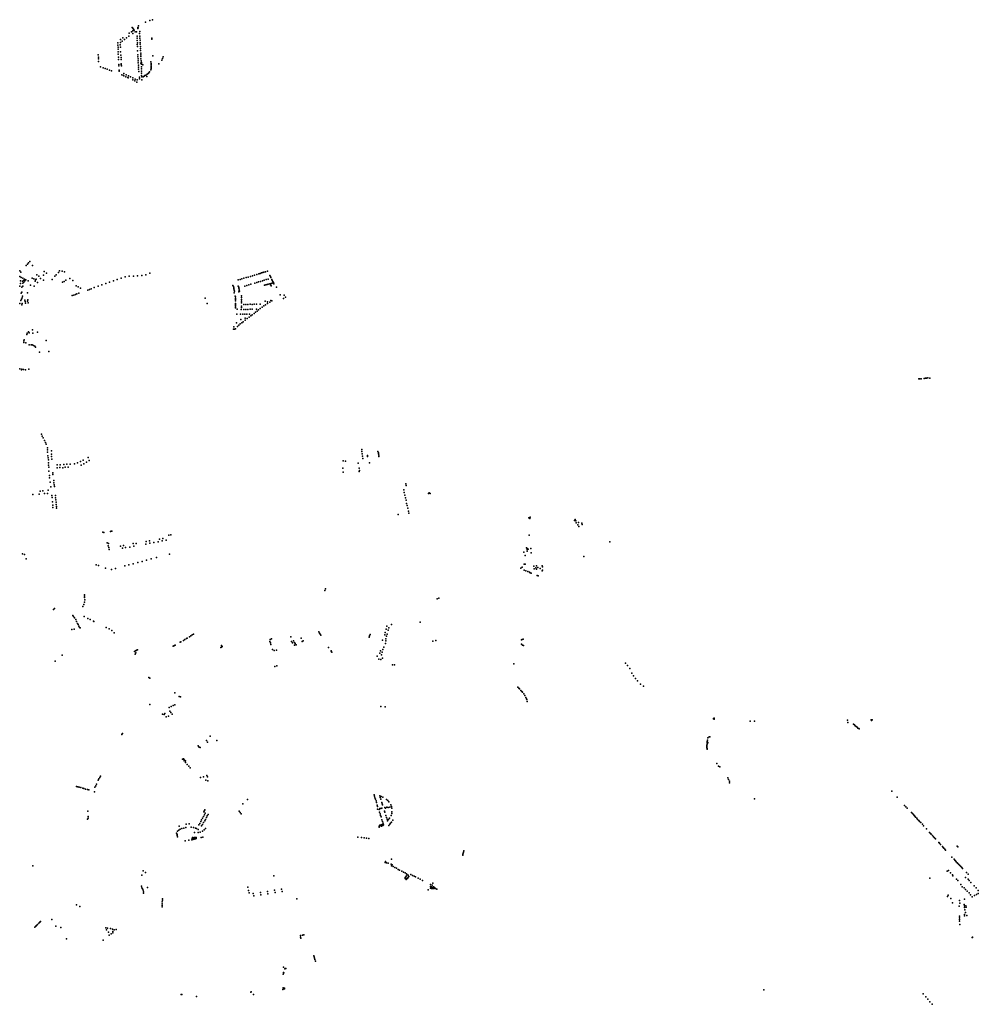
# Model space of a CAD drawing. Extents: x -9.468 to -9.311, y 38.677 to 38.76.
# Drawn here: x -9.389 to -9.35, y 38.717 to 38.757 of the extents above; entities that cross this region are included whole.
import ezdxf

# ---------------------------------------------------------------- set-up
doc = ezdxf.new("R2010")
doc.units = 0

msp = doc.modelspace()

# ---------------------------------------------------------------- linework, layer by layer
at = {"layer": 'arvore'}
for p in [(-9.384076, 38.757197), (-9.383899, 38.757264), (-9.383801, 38.757293), (-9.384743, 38.756739), (-9.38466, 38.756794), (-9.384624, 38.756979), (-9.384598, 38.756734), (-9.384595, 38.756943), (-9.384595, 38.756844), (-9.384571, 38.7569), (-9.384551, 38.756871), (-9.384507, 38.7568), (-9.384444, 38.756795), (-9.3844, 38.756972), (-9.384397, 38.756935), (-9.384375, 38.756967), (-9.384367, 38.757042), (-9.384322, 38.756724), (-9.384315, 38.756807), (-9.385215, 38.756352), (-9.38521, 38.756257), (-9.38511, 38.756262), (-9.385109, 38.756356), (-9.385099, 38.75648), (-9.385034, 38.75642), (-9.385001, 38.756552), (-9.384943, 38.756488), (-9.384859, 38.756553), (-9.384763, 38.756614), (-9.384429, 38.756535), (-9.384427, 38.756619), (-9.384423, 38.756447), (-9.384416, 38.756286), (-9.384414, 38.756352), (-9.38432, 38.756614), (-9.384307, 38.75654), (-9.384305, 38.756456), (-9.384301, 38.756358), (-9.384296, 38.756288), (-9.383818, 38.756543), (-9.383817, 38.756493), (-9.386013, 38.755859), (-9.385203, 38.756175), (-9.385198, 38.756083), (-9.385197, 38.755983), (-9.385196, 38.755887), (-9.385109, 38.756174), (-9.3851, 38.755985), (-9.384412, 38.756194), (-9.384405, 38.756027), (-9.384393, 38.755861), (-9.384292, 38.756205), (-9.384291, 38.756113), (-9.384287, 38.756033), (-9.384272, 38.755924), (-9.384268, 38.755863), (-9.386004, 38.75569), (-9.386003, 38.755764), (-9.385995, 38.755585), (-9.385191, 38.755762), (-9.385185, 38.755662), (-9.385171, 38.755469), (-9.38509, 38.755839), (-9.385082, 38.755749), (-9.385081, 38.755662), (-9.385073, 38.755491), (-9.38439, 38.75578), (-9.384386, 38.755698), (-9.38438, 38.755612), (-9.384375, 38.755527), (-9.384273, 38.755786), (-9.38427, 38.75552), (-9.384266, 38.755698), (-9.384265, 38.755486), (-9.384263, 38.755613), (-9.384247, 38.755472), (-9.384245, 38.755548), (-9.384244, 38.755522), (-9.384244, 38.755497), (-9.383858, 38.755575), (-9.38385, 38.755511), (-9.383849, 38.755483), (-9.383848, 38.755459), (-9.38378, 38.755815), (-9.383544, 38.755488), (-9.383411, 38.755647), (-9.383381, 38.755709), (-9.383358, 38.755772), (-9.385924, 38.755366), (-9.385813, 38.755327), (-9.385729, 38.755294), (-9.385646, 38.755269), (-9.385547, 38.755235), (-9.385467, 38.755198), (-9.385167, 38.755411), (-9.385163, 38.755193), (-9.385157, 38.755237), (-9.385071, 38.755449), (-9.385067, 38.755409), (-9.384962, 38.755091), (-9.384368, 38.75543), (-9.384363, 38.755274), (-9.384362, 38.755358), (-9.38435, 38.755174), (-9.384251, 38.755367), (-9.384249, 38.755281), (-9.384244, 38.755188), (-9.38424, 38.755111), (-9.384186, 38.755444), (-9.384016, 38.75507), (-9.383974, 38.7551), (-9.383942, 38.755127), (-9.383914, 38.755163), (-9.383866, 38.755249), (-9.383852, 38.755316), (-9.383851, 38.755287), (-9.383847, 38.755397), (-9.383846, 38.755415), (-9.383845, 38.755379), (-9.383844, 38.755353), (-9.385051, 38.755044), (-9.384981, 38.755013), (-9.384966, 38.755006), (-9.384886, 38.754966), (-9.384876, 38.755045), (-9.384809, 38.754927), (-9.384786, 38.754917), (-9.38478, 38.755), (-9.384693, 38.754957), (-9.384604, 38.754916), (-9.384603, 38.754832), (-9.384523, 38.754794), (-9.384506, 38.754867), (-9.384431, 38.754748), (-9.384421, 38.754833), (-9.384328, 38.75488), (-9.384325, 38.754942), (-9.38424, 38.755018), (-9.384235, 38.754831), (-9.384233, 38.754954), (-9.384172, 38.754965), (-9.384134, 38.754992), (-9.384103, 38.755013), (-9.384069, 38.755034), (-9.384031, 38.754969), (-9.3888, 38.747425), (-9.389217, 38.747039), (-9.388962, 38.747252), (-9.388908, 38.747311), (-9.388855, 38.747369), (-9.388698, 38.747254), (-9.387589, 38.747033), (-9.387488, 38.747021), (-9.3791, 38.747021), (-9.389221, 38.746805), (-9.389184, 38.746629), (-9.389178, 38.746982), (-9.389155, 38.746771), (-9.38911, 38.746612), (-9.389088, 38.746735), (-9.389055, 38.746662), (-9.38903, 38.746701), (-9.389013, 38.746625), (-9.388966, 38.746669), (-9.388881, 38.746636), (-9.388708, 38.746738), (-9.388648, 38.746705), (-9.388587, 38.746613), (-9.388579, 38.746668), (-9.388551, 38.746697), (-9.388517, 38.746874), (-9.388445, 38.746815), (-9.388368, 38.74672), (-9.388251, 38.746656), (-9.388242, 38.746861), (-9.388216, 38.747005), (-9.388119, 38.746949), (-9.387889, 38.746688), (-9.387788, 38.746827), (-9.387737, 38.746876), (-9.387632, 38.746977), (-9.387394, 38.747002), (-9.387341, 38.746664), (-9.387173, 38.74673), (-9.387048, 38.74665), (-9.38539, 38.746629), (-9.385242, 38.746684), (-9.385075, 38.74674), (-9.384919, 38.746791), (-9.384751, 38.74682), (-9.384578, 38.746826), (-9.384408, 38.746834), (-9.384232, 38.746845), (-9.384065, 38.746878), (-9.383911, 38.746942), (-9.380291, 38.746665), (-9.380216, 38.746691), (-9.38015, 38.746711), (-9.380059, 38.746738), (-9.379972, 38.746765), (-9.379893, 38.746786), (-9.379793, 38.746813), (-9.379716, 38.746837), (-9.379626, 38.746866), (-9.379538, 38.746894), (-9.379447, 38.746916), (-9.379404, 38.746931), (-9.379389, 38.746607), (-9.379342, 38.746952), (-9.379308, 38.74663), (-9.379295, 38.746966), (-9.379243, 38.746981), (-9.379231, 38.746654), (-9.37918, 38.747001), (-9.379149, 38.746678), (-9.379071, 38.7467), (-9.378998, 38.746852), (-9.378977, 38.746813), (-9.378958, 38.746766), (-9.378917, 38.746682), (-9.378903, 38.746646), (-9.389209, 38.746406), (-9.38919, 38.74652), (-9.389138, 38.746375), (-9.389097, 38.746416), (-9.389091, 38.74653), (-9.389052, 38.746575), (-9.388785, 38.746447), (-9.388635, 38.746409), (-9.388497, 38.746556), (-9.387474, 38.746575), (-9.387399, 38.746603), (-9.386915, 38.746428), (-9.38683, 38.74638), (-9.386739, 38.746326), (-9.386441, 38.746253), (-9.386366, 38.746279), (-9.386301, 38.746304), (-9.386182, 38.746357), (-9.386022, 38.746411), (-9.385861, 38.746468), (-9.385707, 38.746522), (-9.385549, 38.746575), (-9.380521, 38.746435), (-9.380493, 38.746405), (-9.38048, 38.746344), (-9.38047, 38.7463), (-9.38046, 38.746253), (-9.38045, 38.746213), (-9.380291, 38.746408), (-9.380274, 38.746366), (-9.38027, 38.746328), (-9.380254, 38.746283), (-9.380253, 38.746241), (-9.380245, 38.74621), (-9.380026, 38.746411), (-9.379945, 38.746437), (-9.379864, 38.746464), (-9.379783, 38.746489), (-9.37961, 38.746536), (-9.379534, 38.746561), (-9.379463, 38.746584), (-9.379221, 38.746451), (-9.379169, 38.746461), (-9.379111, 38.746479), (-9.379072, 38.746492), (-9.378998, 38.746508), (-9.378974, 38.746469), (-9.378955, 38.746522), (-9.378951, 38.746428), (-9.378904, 38.746531), (-9.378876, 38.746597), (-9.378859, 38.746556), (-9.378839, 38.746505), (-9.378732, 38.746376), (-9.389169, 38.745831), (-9.389167, 38.746126), (-9.389151, 38.745876), (-9.389139, 38.746171), (-9.389124, 38.745933), (-9.389111, 38.745998), (-9.389016, 38.745834), (-9.388897, 38.746144), (-9.388886, 38.745852), (-9.387082, 38.746025), (-9.387015, 38.746051), (-9.386947, 38.746075), (-9.386881, 38.746102), (-9.386811, 38.746128), (-9.381651, 38.74592), (-9.380462, 38.746141), (-9.380423, 38.746003), (-9.38041, 38.745971), (-9.38041, 38.745908), (-9.380409, 38.745862), (-9.380408, 38.74582), (-9.380272, 38.746183), (-9.380166, 38.745867), (-9.380161, 38.74602), (-9.38016, 38.74595), (-9.37896, 38.74583), (-9.378915, 38.745809), (-9.378583, 38.74606), (-9.37845, 38.745907), (-9.378419, 38.746051), (-9.378365, 38.745967), (-9.389221, 38.74571), (-9.389133, 38.745647), (-9.389113, 38.745706), (-9.389003, 38.745784), (-9.388986, 38.74572), (-9.388895, 38.745799), (-9.388878, 38.745736), (-9.38156, 38.745703), (-9.380408, 38.745708), (-9.380407, 38.745661), (-9.380406, 38.745618), (-9.380406, 38.74557), (-9.380404, 38.745525), (-9.380342, 38.745468), (-9.380177, 38.745463), (-9.380163, 38.745796), (-9.380161, 38.745734), (-9.380158, 38.745602), (-9.380158, 38.74554), (-9.380061, 38.745667), (-9.380059, 38.745465), (-9.379986, 38.745668), (-9.379984, 38.745465), (-9.379907, 38.745466), (-9.379905, 38.745669), (-9.37981, 38.745671), (-9.3798, 38.745469), (-9.379727, 38.74567), (-9.37972, 38.745468), (-9.379644, 38.745671), (-9.37955, 38.745673), (-9.379549, 38.745471), (-9.379464, 38.745442), (-9.379397, 38.745675), (-9.379397, 38.745496), (-9.379318, 38.745561), (-9.379246, 38.745606), (-9.379194, 38.745794), (-9.379174, 38.74565), (-9.3791, 38.745699), (-9.379097, 38.745768), (-9.379006, 38.745753), (-9.38035, 38.745265), (-9.380195, 38.745266), (-9.380185, 38.745052), (-9.380108, 38.745266), (-9.380024, 38.745269), (-9.38001, 38.7451), (-9.380009, 38.745025), (-9.379937, 38.745273), (-9.379927, 38.745088), (-9.379849, 38.745152), (-9.379834, 38.745274), (-9.379784, 38.745199), (-9.379724, 38.745244), (-9.379649, 38.745297), (-9.379588, 38.745347), (-9.379526, 38.745395), (-9.388694, 38.744625), (-9.380487, 38.74466), (-9.380479, 38.744758), (-9.380462, 38.744655), (-9.380442, 38.744654), (-9.380403, 38.744665), (-9.380366, 38.744918), (-9.380329, 38.74476), (-9.380274, 38.744822), (-9.380212, 38.744868), (-9.380151, 38.744915), (-9.38009, 38.744961), (-9.389035, 38.744222), (-9.388931, 38.744443), (-9.388913, 38.744496), (-9.388867, 38.744546), (-9.38884, 38.744509), (-9.388681, 38.744487), (-9.3885, 38.744532), (-9.389054, 38.744176), (-9.389046, 38.744113), (-9.388971, 38.744092), (-9.38883, 38.744012), (-9.388756, 38.744018), (-9.38871, 38.744013), (-9.388658, 38.743989), (-9.388606, 38.743967), (-9.388569, 38.743925), (-9.388134, 38.744189), (-9.38841, 38.743719), (-9.388025, 38.743741), (-9.389212, 38.743037), (-9.389152, 38.742993), (-9.389128, 38.743017), (-9.389068, 38.743015), (-9.388978, 38.742995), (-9.388842, 38.743021), (-9.352491, 38.742622), (-9.352455, 38.742627), (-9.352404, 38.742628), (-9.352276, 38.742646), (-9.352218, 38.742653), (-9.352181, 38.742659), (-9.352121, 38.742667), (-9.352044, 38.742662), (-9.388335, 38.740372), (-9.388301, 38.740288), (-9.388256, 38.740213), (-9.388213, 38.740116), (-9.388173, 38.740032), (-9.388144, 38.739965), (-9.388081, 38.739813), (-9.388084, 38.739637), (-9.388082, 38.739723), (-9.388066, 38.739486), (-9.388059, 38.739405), (-9.387923, 38.739684), (-9.387921, 38.739459), (-9.387919, 38.739557), (-9.386422, 38.739414), (-9.375245, 38.739739), (-9.375242, 38.739661), (-9.375228, 38.73956), (-9.375217, 38.739472), (-9.375203, 38.739379), (-9.375015, 38.7395), (-9.375011, 38.739457), (-9.374585, 38.739656), (-9.374569, 38.739603), (-9.374562, 38.739569), (-9.374557, 38.739514), (-9.374549, 38.739458), (-9.388049, 38.739317), (-9.388044, 38.739203), (-9.38804, 38.739106), (-9.388035, 38.739019), (-9.387906, 38.73935), (-9.387691, 38.739), (-9.387686, 38.739116), (-9.387586, 38.739003), (-9.387564, 38.739116), (-9.38746, 38.738998), (-9.387419, 38.739134), (-9.387358, 38.739015), (-9.387292, 38.73914), (-9.387238, 38.739018), (-9.387155, 38.739138), (-9.386978, 38.73916), (-9.386855, 38.739197), (-9.386731, 38.739258), (-9.386716, 38.739109), (-9.386629, 38.739308), (-9.386598, 38.739164), (-9.386496, 38.739228), (-9.386385, 38.739294), (-9.376022, 38.738984), (-9.376008, 38.739286), (-9.375918, 38.739268), (-9.375389, 38.739188), (-9.37535, 38.738975), (-9.374933, 38.739197), (-9.388024, 38.738858), (-9.388006, 38.738677), (-9.388001, 38.738589), (-9.387869, 38.738794), (-9.387863, 38.738722), (-9.37601, 38.738824), (-9.375353, 38.738841), (-9.375339, 38.738891), (-9.387975, 38.738409), (-9.38795, 38.738225), (-9.387831, 38.738471), (-9.387823, 38.738387), (-9.387815, 38.738297), (-9.387799, 38.738232), (-9.37345, 38.738344), (-9.373434, 38.738272), (-9.38868, 38.7379), (-9.38843, 38.737923), (-9.38839, 38.738048), (-9.388277, 38.738056), (-9.388201, 38.737945), (-9.388087, 38.737952), (-9.388051, 38.738076), (-9.387908, 38.737861), (-9.387899, 38.73778), (-9.387759, 38.737868), (-9.387752, 38.737768), (-9.373536, 38.738091), (-9.37351, 38.737986), (-9.373484, 38.737878), (-9.373457, 38.737769), (-9.372523, 38.737941), (-9.372495, 38.737969), (-9.372454, 38.737946), (-9.387883, 38.737604), (-9.387873, 38.737471), (-9.387864, 38.737381), (-9.387742, 38.737689), (-9.387732, 38.737587), (-9.387725, 38.737503), (-9.387721, 38.737422), (-9.373437, 38.737672), (-9.373417, 38.737543), (-9.373394, 38.737451), (-9.387716, 38.737347), (-9.373762, 38.737095), (-9.373371, 38.737353), (-9.373334, 38.737223), (-9.373327, 38.73714), (-9.368366, 38.736979), (-9.368419, 38.736953), (-9.368385, 38.736927), (-9.366556, 38.736845), (-9.366535, 38.736881), (-9.366505, 38.736827), (-9.366497, 38.736755), (-9.366416, 38.736671), (-9.366401, 38.736762), (-9.366379, 38.736595), (-9.366259, 38.736741), (-9.366249, 38.736675), (-9.385819, 38.736369), (-9.38578, 38.736353), (-9.385516, 38.736389), (-9.385481, 38.736403), (-9.385452, 38.736412), (-9.383135, 38.736242), (-9.38305, 38.736259), (-9.36841, 38.736243), (-9.385651, 38.735926), (-9.385604, 38.735804), (-9.385591, 38.735909), (-9.385097, 38.735798), (-9.384975, 38.735817), (-9.384727, 38.73576), (-9.384587, 38.7359), (-9.384556, 38.735795), (-9.38446, 38.735911), (-9.384069, 38.735881), (-9.384051, 38.735993), (-9.383925, 38.73601), (-9.383906, 38.735913), (-9.383739, 38.735945), (-9.383571, 38.735974), (-9.38351, 38.736083), (-9.383395, 38.73601), (-9.383368, 38.736112), (-9.383234, 38.736037), (-9.365109, 38.735971), (-9.389101, 38.735483), (-9.38902, 38.735457), (-9.385584, 38.735739), (-9.385562, 38.735666), (-9.38502, 38.73571), (-9.384901, 38.735741), (-9.383103, 38.735473), (-9.368633, 38.735547), (-9.368569, 38.735409), (-9.368514, 38.735734), (-9.368492, 38.735694), (-9.368491, 38.735585), (-9.368489, 38.735655), (-9.368446, 38.735677), (-9.36834, 38.735702), (-9.368326, 38.735518), (-9.366184, 38.735379), (-9.388956, 38.735277), (-9.386103, 38.735037), (-9.385998, 38.735003), (-9.384923, 38.734987), (-9.384766, 38.735027), (-9.384591, 38.735075), (-9.384401, 38.735123), (-9.38422, 38.735171), (-9.384039, 38.735222), (-9.383851, 38.735272), (-9.383636, 38.735331), (-9.368613, 38.735057), (-9.368575, 38.735064), (-9.368213, 38.73498), (-9.368108, 38.734994), (-9.367883, 38.734999), (-9.36787, 38.734952), (-9.385709, 38.734894), (-9.385473, 38.734841), (-9.385302, 38.734885), (-9.368756, 38.734895), (-9.368698, 38.734945), (-9.368609, 38.734821), (-9.368548, 38.734793), (-9.368461, 38.734756), (-9.368398, 38.734734), (-9.368366, 38.734713), (-9.368333, 38.734695), (-9.368205, 38.734869), (-9.36814, 38.734912), (-9.368112, 38.734863), (-9.368078, 38.734595), (-9.36806, 38.734921), (-9.368049, 38.734587), (-9.367966, 38.73489), (-9.367877, 38.734795), (-9.367861, 38.73482), (-9.386568, 38.733759), (-9.386567, 38.733809), (-9.37676, 38.733992), (-9.376725, 38.73406), (-9.386602, 38.733418), (-9.386571, 38.733514), (-9.386567, 38.733702), (-9.386564, 38.733609), (-9.372168, 38.733649), (-9.372096, 38.733673), (-9.387844, 38.733209), (-9.387801, 38.733252), (-9.38705, 38.73296), (-9.386641, 38.733335), (-9.387021, 38.732924), (-9.386979, 38.732869), (-9.386934, 38.732797), (-9.386895, 38.732726), (-9.386856, 38.732641), (-9.386834, 38.732592), (-9.386584, 38.732918), (-9.386437, 38.732845), (-9.386336, 38.732799), (-9.386206, 38.732727), (-9.386186, 38.732722), (-9.37404, 38.732598), (-9.372864, 38.732688), (-9.387093, 38.732389), (-9.386992, 38.732406), (-9.386804, 38.732524), (-9.386784, 38.732477), (-9.386744, 38.732461), (-9.385693, 38.73248), (-9.385571, 38.732419), (-9.385462, 38.732346), (-9.385364, 38.732257), (-9.382169, 38.732173), (-9.382117, 38.732201), (-9.377003, 38.732294), (-9.376977, 38.732245), (-9.376943, 38.732196), (-9.376923, 38.732161), (-9.37491, 38.732188), (-9.374311, 38.732169), (-9.374286, 38.732274), (-9.374253, 38.732401), (-9.374222, 38.732532), (-9.37421, 38.732209), (-9.374165, 38.732372), (-9.374139, 38.732468), (-9.382902, 38.731739), (-9.382876, 38.731755), (-9.38267, 38.731874), (-9.382642, 38.731895), (-9.382534, 38.73195), (-9.382482, 38.731982), (-9.382409, 38.732023), (-9.382378, 38.732046), (-9.382282, 38.7321), (-9.382235, 38.732129), (-9.380975, 38.731734), (-9.379, 38.731903), (-9.378983, 38.73199), (-9.378979, 38.731853), (-9.37896, 38.731785), (-9.378939, 38.732006), (-9.378149, 38.732092), (-9.378115, 38.73191), (-9.378081, 38.731842), (-9.378037, 38.731937), (-9.378002, 38.731747), (-9.377998, 38.731867), (-9.377963, 38.73182), (-9.377929, 38.731761), (-9.37773, 38.732033), (-9.377681, 38.731899), (-9.377644, 38.731928), (-9.374951, 38.732083), (-9.37493, 38.73213), (-9.374399, 38.731956), (-9.374284, 38.731818), (-9.374264, 38.732007), (-9.374262, 38.731934), (-9.374231, 38.732117), (-9.372341, 38.731917), (-9.372226, 38.731942), (-9.368726, 38.731968), (-9.368725, 38.731793), (-9.368697, 38.731989), (-9.36868, 38.731759), (-9.368659, 38.732005), (-9.368647, 38.731738), (-9.387481, 38.731347), (-9.384527, 38.731499), (-9.384503, 38.731386), (-9.384497, 38.731518), (-9.38447, 38.731445), (-9.384465, 38.731534), (-9.384448, 38.731551), (-9.384407, 38.731564), (-9.382958, 38.731708), (-9.382928, 38.731724), (-9.381001, 38.73166), (-9.380975, 38.731676), (-9.380953, 38.731701), (-9.378895, 38.731571), (-9.378825, 38.731531), (-9.378732, 38.731552), (-9.376609, 38.731656), (-9.376501, 38.731525), (-9.376494, 38.731504), (-9.376485, 38.731486), (-9.376477, 38.731465), (-9.37451, 38.73143), (-9.374488, 38.731524), (-9.374438, 38.731355), (-9.374409, 38.731473), (-9.374381, 38.731575), (-9.374351, 38.731678), (-9.387776, 38.731102), (-9.374619, 38.731303), (-9.374547, 38.731183), (-9.374468, 38.731165), (-9.374395, 38.731229), (-9.373991, 38.730945), (-9.373916, 38.730952), (-9.369039, 38.730988), (-9.364474, 38.731022), (-9.364391, 38.730929), (-9.3788, 38.730885), (-9.378713, 38.730908), (-9.364302, 38.730807), (-9.364215, 38.730605), (-9.383952, 38.730436), (-9.383905, 38.730406), (-9.364148, 38.730503), (-9.364066, 38.730396), (-9.363988, 38.730303), (-9.363867, 38.730161), (-9.382888, 38.729813), (-9.368877, 38.730045), (-9.368835, 38.73), (-9.368805, 38.729965), (-9.368748, 38.729902), (-9.368707, 38.729858), (-9.368682, 38.729831), (-9.368626, 38.729773), (-9.36374, 38.730082), (-9.383903, 38.729324), (-9.382704, 38.72966), (-9.382648, 38.729639), (-9.368583, 38.729703), (-9.36854, 38.729616), (-9.368518, 38.729567), (-9.368509, 38.729534), (-9.368494, 38.729454), (-9.383382, 38.728934), (-9.383326, 38.728916), (-9.383296, 38.728969), (-9.383116, 38.729206), (-9.38309, 38.729063), (-9.383044, 38.729), (-9.383032, 38.729246), (-9.382992, 38.728933), (-9.382951, 38.729287), (-9.382879, 38.729317), (-9.374463, 38.729243), (-9.374286, 38.729229), (-9.383232, 38.728821), (-9.383147, 38.72885), (-9.360881, 38.728761), (-9.360881, 38.728742), (-9.360857, 38.72877), (-9.360855, 38.728737), (-9.360847, 38.72875), (-9.359377, 38.728645), (-9.359211, 38.72865), (-9.355403, 38.728686), (-9.355398, 38.728592), (-9.355164, 38.728525), (-9.354445, 38.728705), (-9.354431, 38.728684), (-9.354406, 38.728699), (-9.385043, 38.728112), (-9.385033, 38.728139), (-9.385023, 38.728143), (-9.355128, 38.728496), (-9.355089, 38.728461), (-9.355054, 38.728432), (-9.355019, 38.728403), (-9.354983, 38.728371), (-9.354951, 38.728345), (-9.354933, 38.728331), (-9.381594, 38.727857), (-9.381555, 38.727794), (-9.381444, 38.72804), (-9.381167, 38.727859), (-9.361144, 38.727816), (-9.361139, 38.727776), (-9.361134, 38.727724), (-9.36113, 38.727868), (-9.361127, 38.727743), (-9.361112, 38.727776), (-9.361108, 38.727969), (-9.361054, 38.728012), (-9.361025, 38.728006), (-9.381932, 38.727639), (-9.38191, 38.727607), (-9.381883, 38.727586), (-9.381845, 38.727569), (-9.361153, 38.727638), (-9.361152, 38.727618), (-9.361151, 38.727655), (-9.36115, 38.727584), (-9.361149, 38.727673), (-9.361149, 38.727601), (-9.361149, 38.727566), (-9.361144, 38.727532), (-9.36114, 38.727705), (-9.361139, 38.727506), (-9.382571, 38.727096), (-9.382529, 38.72711), (-9.382524, 38.72711), (-9.38252, 38.727105), (-9.382517, 38.727097), (-9.382514, 38.727088), (-9.382513, 38.727093), (-9.382507, 38.727024), (-9.382501, 38.727067), (-9.382487, 38.727055), (-9.382486, 38.727062), (-9.382482, 38.727042), (-9.382454, 38.72696), (-9.382446, 38.727028), (-9.360751, 38.726921), (-9.382383, 38.726884), (-9.382315, 38.726812), (-9.382253, 38.726739), (-9.36068, 38.726815), (-9.360626, 38.726782), (-9.386016, 38.726237), (-9.385987, 38.726292), (-9.385953, 38.726352), (-9.385916, 38.72641), (-9.381839, 38.726351), (-9.381708, 38.726381), (-9.381621, 38.726247), (-9.38157, 38.726438), (-9.381543, 38.726381), (-9.381532, 38.726216), (-9.360289, 38.72634), (-9.360271, 38.726265), (-9.360226, 38.7262), (-9.360225, 38.726136), (-9.386896, 38.725987), (-9.386848, 38.725972), (-9.386793, 38.725957), (-9.386721, 38.725938), (-9.386647, 38.725915), (-9.386595, 38.725897), (-9.38653, 38.72588), (-9.386454, 38.725858), (-9.386398, 38.725846), (-9.386165, 38.725766), (-9.38615, 38.725956), (-9.386116, 38.726014), (-9.386081, 38.726077), (-9.353602, 38.725791), (-9.379914, 38.725456), (-9.374739, 38.725637), (-9.374724, 38.725585), (-9.374718, 38.725525), (-9.374688, 38.72547), (-9.374666, 38.725402), (-9.374642, 38.725331), (-9.374513, 38.725605), (-9.374497, 38.725533), (-9.374474, 38.725465), (-9.374453, 38.725575), (-9.374433, 38.725334), (-9.374392, 38.725549), (-9.374244, 38.725455), (-9.374186, 38.725408), (-9.374137, 38.725352), (-9.359204, 38.725485), (-9.35338, 38.725548), (-9.386433, 38.72497), (-9.381702, 38.724951), (-9.381682, 38.724979), (-9.381674, 38.725002), (-9.381656, 38.725024), (-9.380256, 38.724971), (-9.38021, 38.72492), (-9.380103, 38.725271), (-9.37462, 38.725223), (-9.374609, 38.725057), (-9.374608, 38.725172), (-9.374534, 38.725047), (-9.374518, 38.724933), (-9.37451, 38.725079), (-9.37447, 38.725089), (-9.374426, 38.725095), (-9.374412, 38.725277), (-9.374396, 38.725231), (-9.374317, 38.724978), (-9.374304, 38.724938), (-9.374302, 38.725122), (-9.374285, 38.7251), (-9.374224, 38.725136), (-9.374172, 38.725121), (-9.374106, 38.725137), (-9.37406, 38.725233), (-9.374033, 38.725169), (-9.374017, 38.725102), (-9.374014, 38.724954), (-9.353073, 38.725212), (-9.353022, 38.725156), (-9.352966, 38.7251), (-9.352799, 38.724926), (-9.386446, 38.724642), (-9.386424, 38.724693), (-9.386421, 38.724753), (-9.381826, 38.724547), (-9.381793, 38.724615), (-9.381753, 38.724683), (-9.381712, 38.724756), (-9.381708, 38.724506), (-9.381678, 38.724824), (-9.381664, 38.724574), (-9.381649, 38.72489), (-9.381635, 38.724641), (-9.381594, 38.724715), (-9.381557, 38.724779), (-9.381522, 38.724845), (-9.380169, 38.724868), (-9.374495, 38.724865), (-9.374481, 38.724805), (-9.37446, 38.724742), (-9.374422, 38.724621), (-9.374406, 38.724555), (-9.374261, 38.724801), (-9.374233, 38.724712), (-9.374216, 38.724647), (-9.374198, 38.724586), (-9.374154, 38.724641), (-9.374111, 38.724695), (-9.374047, 38.724804), (-9.374031, 38.724527), (-9.374026, 38.724877), (-9.373975, 38.724609), (-9.352756, 38.724875), (-9.352717, 38.724833), (-9.35269, 38.724801), (-9.352655, 38.724767), (-9.352625, 38.72473), (-9.352581, 38.724684), (-9.352542, 38.724638), (-9.3525, 38.724597), (-9.352461, 38.724555), (-9.352416, 38.72451), (-9.382771, 38.724155), (-9.382717, 38.724193), (-9.382712, 38.724363), (-9.382663, 38.724234), (-9.382592, 38.724268), (-9.38252, 38.724286), (-9.382428, 38.724307), (-9.382423, 38.724449), (-9.382305, 38.724457), (-9.382216, 38.72432), (-9.382124, 38.724306), (-9.382084, 38.724107), (-9.382046, 38.724287), (-9.381994, 38.724266), (-9.381927, 38.724225), (-9.381924, 38.724099), (-9.381904, 38.724414), (-9.381866, 38.724471), (-9.381854, 38.724112), (-9.381789, 38.724372), (-9.381759, 38.724155), (-9.381749, 38.724437), (-9.381679, 38.724207), (-9.381629, 38.724262), (-9.374538, 38.724317), (-9.374537, 38.724363), (-9.37451, 38.724404), (-9.374476, 38.724377), (-9.37446, 38.724418), (-9.37444, 38.724365), (-9.374411, 38.724429), (-9.374394, 38.724391), (-9.374372, 38.724483), (-9.374358, 38.724419), (-9.374142, 38.724396), (-9.374099, 38.724441), (-9.374068, 38.724483), (-9.352345, 38.724441), (-9.352298, 38.724374), (-9.352187, 38.724257), (-9.352061, 38.724111), (-9.382816, 38.724083), (-9.382807, 38.72405), (-9.382795, 38.724018), (-9.382784, 38.723977), (-9.382768, 38.723926), (-9.382455, 38.723768), (-9.382315, 38.723789), (-9.38219, 38.723811), (-9.38218, 38.723865), (-9.382156, 38.723894), (-9.382151, 38.723822), (-9.382134, 38.723848), (-9.382114, 38.72383), (-9.382092, 38.723834), (-9.382089, 38.723899), (-9.382061, 38.723844), (-9.382054, 38.723895), (-9.382042, 38.723848), (-9.382014, 38.723856), (-9.382006, 38.723894), (-9.38181, 38.723899), (-9.381746, 38.723914), (-9.375409, 38.723917), (-9.375258, 38.723894), (-9.375153, 38.723885), (-9.375055, 38.723876), (-9.374964, 38.723863), (-9.352021, 38.724067), (-9.351984, 38.724033), (-9.351934, 38.723982), (-9.351889, 38.723928), (-9.351849, 38.723884), (-9.351813, 38.723844), (-9.351678, 38.723701), (-9.37109, 38.723308), (-9.371078, 38.72335), (-9.351647, 38.723667), (-9.35161, 38.72362), (-9.351533, 38.723538), (-9.351506, 38.723498), (-9.351468, 38.723463), (-9.351437, 38.72343), (-9.351405, 38.723379), (-9.350923, 38.723548), (-9.350896, 38.723521), (-9.374281, 38.722915), (-9.374038, 38.723017), (-9.371126, 38.723178), (-9.371114, 38.723222), (-9.371101, 38.723265), (-9.351143, 38.723098), (-9.351052, 38.723013), (-9.351024, 38.722975), (-9.350999, 38.722942), (-9.350965, 38.722909), (-9.388683, 38.72275), (-9.384174, 38.722545), (-9.374297, 38.722875), (-9.374237, 38.722869), (-9.374168, 38.722852), (-9.374053, 38.722806), (-9.374039, 38.722739), (-9.374006, 38.722784), (-9.373971, 38.72271), (-9.373901, 38.722672), (-9.373834, 38.722643), (-9.37376, 38.7226), (-9.373702, 38.722567), (-9.373618, 38.722529), (-9.373545, 38.722491), (-9.351338, 38.722527), (-9.351279, 38.722549), (-9.350925, 38.722871), (-9.350897, 38.722833), (-9.350864, 38.722793), (-9.350824, 38.722759), (-9.350781, 38.722717), (-9.350733, 38.722669), (-9.350711, 38.722632), (-9.384228, 38.722361), (-9.384081, 38.722473), (-9.378846, 38.722334), (-9.373481, 38.722221), (-9.373479, 38.722459), (-9.37347, 38.722271), (-9.37345, 38.722294), (-9.373445, 38.722238), (-9.373438, 38.72219), (-9.373437, 38.722326), (-9.373416, 38.722421), (-9.373398, 38.722378), (-9.373386, 38.722228), (-9.373366, 38.722255), (-9.373358, 38.72236), (-9.373348, 38.72228), (-9.37333, 38.722306), (-9.373245, 38.722388), (-9.373177, 38.722349), (-9.373107, 38.722318), (-9.373048, 38.722295), (-9.372944, 38.722237), (-9.372859, 38.722194), (-9.372774, 38.722149), (-9.352041, 38.722238), (-9.351202, 38.722463), (-9.351117, 38.722375), (-9.351107, 38.72233), (-9.350956, 38.7222), (-9.350901, 38.722139), (-9.350593, 38.722268), (-9.350546, 38.72247), (-9.350485, 38.7224), (-9.35048, 38.722197), (-9.350432, 38.722144), (-9.384249, 38.721914), (-9.384228, 38.721849), (-9.384208, 38.721803), (-9.384174, 38.721747), (-9.384168, 38.721688), (-9.383996, 38.721864), (-9.3799, 38.721874), (-9.379868, 38.721739), (-9.379097, 38.721701), (-9.378814, 38.721746), (-9.378528, 38.721786), (-9.378505, 38.72169), (-9.372532, 38.721761), (-9.372446, 38.721985), (-9.372444, 38.721829), (-9.372439, 38.721899), (-9.372402, 38.721823), (-9.372397, 38.721884), (-9.372379, 38.721949), (-9.372361, 38.721875), (-9.372353, 38.721819), (-9.372347, 38.722029), (-9.372322, 38.721884), (-9.372318, 38.721815), (-9.372285, 38.721811), (-9.372273, 38.721863), (-9.372243, 38.721812), (-9.372179, 38.721794), (-9.350784, 38.721987), (-9.350723, 38.721892), (-9.350642, 38.72185), (-9.350581, 38.721783), (-9.35052, 38.721713), (-9.350371, 38.722069), (-9.35024, 38.721926), (-9.350158, 38.721845), (-9.350065, 38.721738), (-9.384157, 38.721632), (-9.383394, 38.721336), (-9.383389, 38.721396), (-9.379847, 38.721644), (-9.379678, 38.721617), (-9.379655, 38.721521), (-9.379391, 38.72166), (-9.379365, 38.721565), (-9.379081, 38.721605), (-9.37879, 38.721649), (-9.377895, 38.721397), (-9.351326, 38.721487), (-9.351289, 38.721552), (-9.351182, 38.721412), (-9.350828, 38.721326), (-9.350632, 38.721386), (-9.350444, 38.721635), (-9.350386, 38.721563), (-9.35031, 38.721484), (-9.350224, 38.721527), (-9.350135, 38.721579), (-9.350064, 38.72162), (-9.386898, 38.721145), (-9.386769, 38.721082), (-9.383405, 38.721067), (-9.383404, 38.721124), (-9.3834, 38.721194), (-9.383396, 38.721276), (-9.351123, 38.721235), (-9.350845, 38.7211), (-9.35082, 38.721225), (-9.350636, 38.721163), (-9.350634, 38.721105), (-9.350634, 38.721036), (-9.350618, 38.720944), (-9.350577, 38.72111), (-9.350562, 38.721053), (-9.387911, 38.720552), (-9.350832, 38.720692), (-9.350831, 38.720625), (-9.350827, 38.720556), (-9.350827, 38.720488), (-9.350626, 38.720755), (-9.350623, 38.720696), (-9.350583, 38.72084), (-9.350539, 38.720714), (-9.3886, 38.720242), (-9.388565, 38.720276), (-9.388529, 38.720313), (-9.388492, 38.720353), (-9.388438, 38.720406), (-9.388403, 38.720439), (-9.388366, 38.720471), (-9.387751, 38.720283), (-9.387535, 38.720223), (-9.385703, 38.720205), (-9.385671, 38.720125), (-9.385635, 38.720192), (-9.385518, 38.720178), (-9.385427, 38.720152), (-9.385361, 38.720127), (-9.385284, 38.720148), (-9.350824, 38.720353), (-9.387309, 38.719761), (-9.385813, 38.719706), (-9.385593, 38.720035), (-9.385564, 38.719908), (-9.385481, 38.719969), (-9.385416, 38.720057), (-9.385414, 38.720001), (-9.377756, 38.719894), (-9.377753, 38.719835), (-9.377741, 38.719784), (-9.377674, 38.719915), (-9.377612, 38.719922), (-9.350313, 38.719812), (-9.350298, 38.719827), (-9.350297, 38.719818), (-9.377211, 38.719075), (-9.377197, 38.719026), (-9.377183, 38.718977), (-9.37716, 38.718915), (-9.378446, 38.718608), (-9.378387, 38.718539), (-9.378373, 38.718546), (-9.378352, 38.718549), (-9.377144, 38.718849), (-9.378456, 38.718313), (-9.378441, 38.718392), (-9.378433, 38.718378), (-9.378472, 38.717698), (-9.378463, 38.717761), (-9.378431, 38.717715), (-9.37841, 38.717723), (-9.378404, 38.717752), (-9.35883, 38.717681), (-9.382629, 38.71749), (-9.382598, 38.717493), (-9.381993, 38.717403), (-9.379785, 38.717582), (-9.379764, 38.717594), (-9.379669, 38.717489), (-9.352323, 38.717513), (-9.352214, 38.717396), (-9.352127, 38.717301), (-9.35204, 38.717191), (-9.351948, 38.717089)]:
    msp.add_point(p, dxfattribs=at)

doc.saveas('drawing.dxf')
